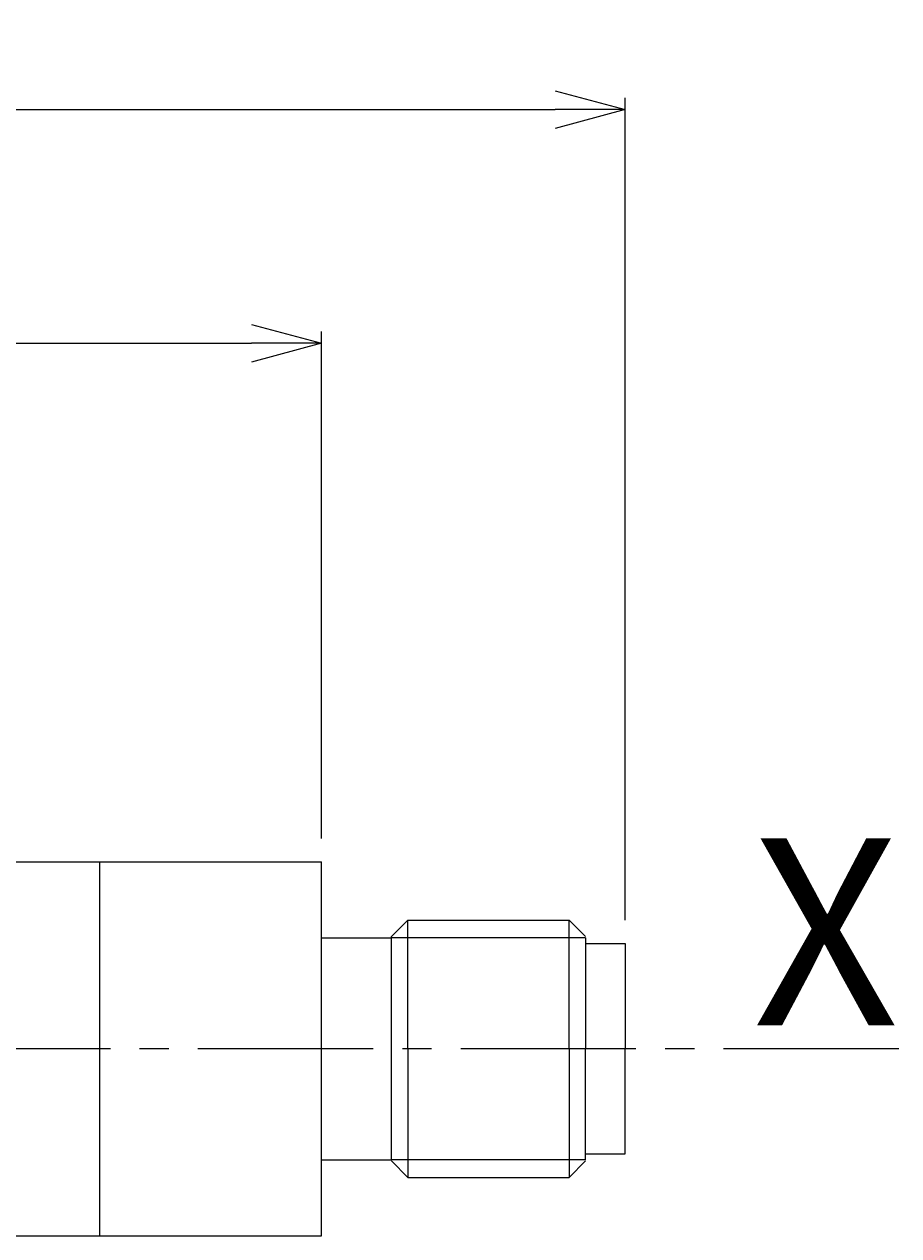
# Model space of a CAD drawing. Extents: x 499 to 611, y -132 to -61.
# Drawn here: x 573 to 611, y -112 to -61 of the extents above; entities that cross this region are included whole.
import ezdxf
from ezdxf.enums import TextEntityAlignment as Align

# ---------------------------------------------------------------- set-up
doc = ezdxf.new("R2010")
doc.units = 0
doc.header["$LTSCALE"] = 10
doc.header["$PDMODE"] = 32
doc.linetypes.add('AXES2', pattern=[1.125, 0.75, -0.125, 0.125, -0.125])
doc.layers.get('DEFPOINTS').update_dxf_attribs({"linetype": 'CONTINUOUS'})
for name, color, linetype in [('ALPHA', 254, 'CONTINUOUS'), ('ALPHA_FIN', 255, 'CONTINUOUS'), ('AXE', 80, 'AXES2'), ('COTATION1', 50, 'CONTINUOUS')]:
    doc.layers.add(name, color=color, linetype=linetype)
doc.styles.get("Standard").update_dxf_attribs({"font": 'txt', "height": 0.2})
doc.dimstyles.get("Standard").update_dxf_attribs({"dimtxt": 0.18, "dimasz": 0.18, "dimexe": 0.18, "dimexo": 0.0625, "dimgap": 0.09, "dimtad": 0, "dimtih": 1, "dimtoh": 1, "dimzin": 0, "dimcen": 0.09, "dimazin": 3, "dimtfac": 1, "dimtofl": 0, "dimtmove": 0, "dimatfit": 3})

# ---------------------------------------------------------------- blocks, each defined once
blk = doc.blocks.new('_OPEN30')
at = {"layer": 'COTATION1', "color": 0}
for p, q in [((-1, 0.267949), (0, 0)), ((0, 0), (-1, -0.267949)), ((0, 0), (-1, 0))]:
    blk.add_line(p, q, dxfattribs=at)
blk = doc.blocks.new('*D4')
at = {"layer": 'COTATION1', "color": 0}
for p, q in [((504.224548, -96.932669), (504.224548, -73.745169)), ((586.224548, -95.432669), (586.224548, -73.745169)), ((507.224548, -74.245169), (583.224548, -74.245169))]:
    blk.add_line(p, q, dxfattribs=at)
at = {"layer": 'DEFPOINTS', "color": 0}
for p in [(586.224548, -74.245169), (586.224548, -96.432669), (504.224548, -97.932669)]:
    blk.add_point(p, dxfattribs=at)
at = {"layer": 'COTATION1', "color": 0, "xscale": 3, "yscale": 3, "zscale": 3, "rotation": 180}
blk.add_blockref('_OPEN30', (504.224548, -74.245169), dxfattribs=at)
at = {"layer": 'COTATION1', "color": 0, "xscale": 3, "yscale": 3, "zscale": 3}
blk.add_blockref('_OPEN30', (586.224548, -74.245169), dxfattribs=at)
at = {"layer": 'COTATION1', "color": 0}
blk.add_text('82', height=3, dxfattribs=at).set_placement((542.367405, -73.645169))
blk = doc.blocks.new('*D7')
at = {"layer": 'COTATION1', "color": 0}
for p, q in [((504.224548, -96.932669), (504.224548, -63.745169)), ((599.224548, -98.932669), (599.224548, -63.745169)), ((507.224548, -64.245169), (596.224548, -64.245169))]:
    blk.add_line(p, q, dxfattribs=at)
at = {"layer": 'DEFPOINTS', "color": 0}
for p in [(599.224548, -64.245169), (504.224548, -97.932669), (599.224548, -99.932669)]:
    blk.add_point(p, dxfattribs=at)
at = {"layer": 'COTATION1', "color": 0, "xscale": 3, "yscale": 3, "zscale": 3, "rotation": 180}
blk.add_blockref('_OPEN30', (504.224548, -64.245169), dxfattribs=at)
at = {"layer": 'COTATION1', "color": 0, "xscale": 3, "yscale": 3, "zscale": 3}
blk.add_blockref('_OPEN30', (599.224548, -64.245169), dxfattribs=at)
at = {"layer": 'COTATION1', "color": 0}
blk.add_text('95', height=3, dxfattribs=at).set_placement((548.867405, -63.645169))

msp = doc.modelspace()

# ---------------------------------------------------------------- linework, layer by layer
at = {"layer": 'ALPHA'}
for p, q in [((560.924548, -96.432669), (586.224548, -96.432669)), ((576.724548, -96.432669), (576.724548, -112.432669)), ((586.224548, -112.432669), (586.224548, -96.432669)), ((589.224548, -99.632669), (589.924548, -98.932669)), ((589.924548, -98.932669), (596.824548, -98.932669)), ((589.924548, -104.432669), (589.924548, -98.932669)), ((597.524548, -99.632669), (596.824548, -98.932669)), ((596.824548, -104.432669), (596.824548, -98.932669)), ((586.224548, -99.682669), (589.224548, -99.682669)), ((589.224548, -109.182669), (589.224548, -99.632669)), ((597.524548, -99.682669), (597.524548, -104.432669)), ((597.524548, -99.932669), (599.224548, -99.932669)), ((599.224548, -99.932669), (599.224548, -104.432669)), ((589.924548, -104.432669), (589.924548, -109.932669)), ((596.824548, -104.432669), (596.824548, -109.932669)), ((597.524548, -109.182669), (597.524548, -104.432669)), ((599.224548, -108.932669), (599.224548, -104.432669)), ((586.224548, -109.182669), (589.224548, -109.182669)), ((589.224548, -109.232669), (589.924548, -109.932669)), ((597.524548, -109.232669), (596.824548, -109.932669)), ((597.524548, -108.932669), (599.224548, -108.932669)), ((589.924548, -109.932669), (596.824548, -109.932669)), ((560.924548, -112.432669), (586.224548, -112.432669))]:
    msp.add_line(p, q, dxfattribs=at)
at = {"layer": 'ALPHA_FIN'}
for p, q in [((597.524548, -99.682669), (589.224548, -99.682669)), ((597.524548, -109.182669), (589.224548, -109.182669))]:
    msp.add_line(p, q, dxfattribs=at)
at = {"layer": 'AXE'}
msp.add_line((610.934664, -104.432669), (499.224548, -104.432669), dxfattribs=at)

# ---------------------------------------------------------------- texts
msp.add_text('X', height=8, dxfattribs=at).set_placement((610.934664, -103.432669), align=Align.RIGHT)

# ---------------------------------------------------------------- dimensions: what is measured, and where the dimension line sits
at = {"layer": 'COTATION1'}
for base, p2, picture, middle in [((599.224548, -64.245169), (599.224548, -99.932669), '*D7', (551.724548, -62.145169)), ((586.224548, -74.245169), (586.224548, -96.432669), '*D4', (545.224548, -72.145169))]:
    dim = msp.add_linear_dim(base=base, p1=(504.224548, -97.932669), p2=p2, dimstyle='Standard', dxfattribs=at)
    dim.commit()
    dim.dimension.update_dxf_attribs({"geometry": picture, "text_midpoint": middle})

doc.saveas('drawing.dxf')
